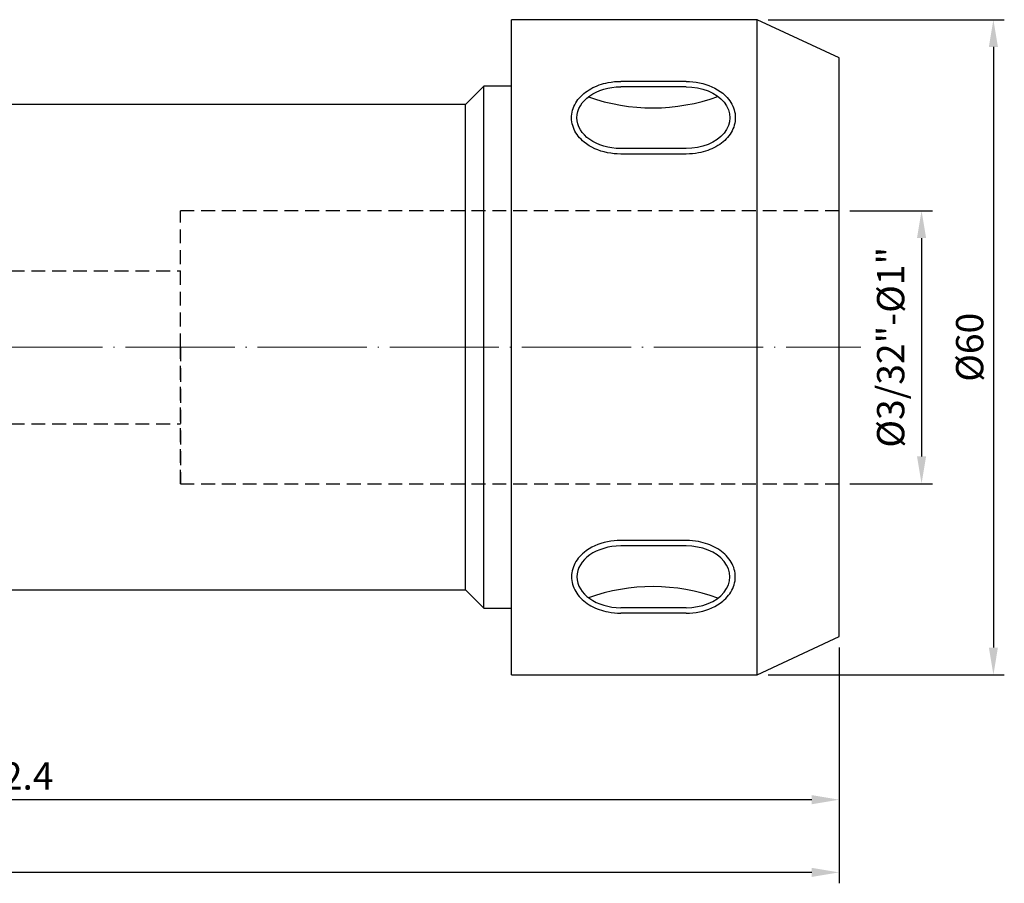
# Model space of a CAD drawing. Units: millimetres. Extents: x 28 to 266, y 42 to 139.
# Drawn here: x 176 to 266, y 58 to 137 of the extents above; entities that cross this region are included whole.
import ezdxf

# ---------------------------------------------------------------- set-up
doc = ezdxf.new("R2010")
doc.units = ezdxf.units.MM
doc.header["$PDSIZE"] = -1
doc.linetypes.add('CENTERJ', pattern=[12, 10, -1, 0, -1])
doc.linetypes.add('HIDDEN', pattern=[1.905, 1.27, -0.635])
doc.layers.get('DEFPOINTS').update_dxf_attribs({"lineweight": 18})
for name, color, linetype, lineweight in [('圖層2', 2, 'Continuous', 35), ('圖層3', 3, 'HIDDEN', 30), ('圖層4', 4, 'Continuous', 18), ('圖層5', 6, 'CENTERJ', 18)]:
    doc.layers.add(name, color=color, linetype=linetype, lineweight=lineweight)
doc.styles.add('CNS', font='romans.shx', dxfattribs={"width": 0.75, "bigfont": 'chineset.shx'})
doc.dimstyles.new('ISO-25', dxfattribs={"dimtxt": 2.5, "dimasz": 2.5, "dimexe": 1.25, "dimexo": 0.625, "dimtad": 1, "dimtxsty": 'Standard', "dimcen": 2.5, "dimadec": 0, "dimazin": 0, "dimtfac": 1, "dimtmove": 0, "dimatfit": 3, "dimfxl": 1, "dimarcsym": 0})

# ---------------------------------------------------------------- blocks, each defined once
blk = doc.blocks.new('*D11')
at = {"color": 4, "lineweight": -2, "transparency": 16777216}
for p, q in [((251.84, 119.362), (259.395, 119.362)), ((258.395, 116.862), (258.395, 96.862)), ((251.84, 94.362), (259.395, 94.362))]:
    blk.add_line(p, q, dxfattribs=at)
at = {"color": 4, "transparency": 16777216}
for points in [[(257.978, 116.862), (258.812, 116.862), (258.395, 119.362)], [(257.978, 96.862), (258.812, 96.862), (258.395, 94.362)]]:
    blk.add_solid(points, dxfattribs=at)
at = {"layer": 'DEFPOINTS', "color": 0, "transparency": 16777216}
for p in [(250.84, 119.362), (250.84, 94.362), (258.395, 94.362)]:
    blk.add_point(p, dxfattribs=at)
at = {"color": 3, "transparency": 16777216, "insert": (255.89, 106.862), "char_height": 2.5, "attachment_point": 5, "rotation": 90, "style": 'CNS'}
blk.add_mtext('%%C3/32"-%%C1"', dxfattribs=at)
blk = doc.blocks.new('*D12')
at = {"color": 4, "lineweight": -2, "transparency": 16777216}
for p, q in [((244.335, 136.862), (265.973, 136.862)), ((264.973, 134.362), (264.973, 79.362)), ((244.335, 76.862), (265.973, 76.862))]:
    blk.add_line(p, q, dxfattribs=at)
at = {"color": 4, "transparency": 16777216}
for points in [[(264.556, 134.362), (265.389, 134.362), (264.973, 136.862)], [(264.556, 79.362), (265.389, 79.362), (264.973, 76.862)]]:
    blk.add_solid(points, dxfattribs=at)
at = {"layer": 'DEFPOINTS', "color": 0, "transparency": 16777216}
for p in [(243.335, 136.862), (243.335, 76.862), (264.973, 76.862)]:
    blk.add_point(p, dxfattribs=at)
at = {"color": 3, "transparency": 16777216, "insert": (263.123, 106.862), "char_height": 2.5, "attachment_point": 5, "rotation": 90, "style": 'CNS'}
blk.add_mtext('%%C60', dxfattribs=at)
blk = doc.blocks.new('*D13')
at = {"color": 4, "lineweight": -2, "transparency": 16777216}
for p, q in [((98.44, 83.637), (98.44, 64.427)), ((250.84, 79.362), (250.84, 64.427)), ((248.34, 65.427), (100.94, 65.427))]:
    blk.add_line(p, q, dxfattribs=at)
at = {"color": 4, "transparency": 16777216}
for points in [[(100.94, 65.843), (100.94, 65.01), (98.44, 65.427)], [(248.34, 65.843), (248.34, 65.01), (250.84, 65.427)]]:
    blk.add_solid(points, dxfattribs=at)
at = {"layer": 'DEFPOINTS', "color": 0, "transparency": 16777216}
for p in [(98.44, 84.637), (250.84, 80.362), (98.44, 65.427)]:
    blk.add_point(p, dxfattribs=at)
at = {"color": 3, "transparency": 16777216, "insert": (174.64, 67.277), "char_height": 2.5, "attachment_point": 5, "style": 'CNS'}
blk.add_mtext('152.4', dxfattribs=at)
blk = doc.blocks.new('*D14')
at = {"color": 4, "lineweight": -2, "transparency": 16777216}
for p, q in [((30.191, 93.589), (30.191, 57.769)), ((250.84, 79.362), (250.84, 57.769)), ((248.34, 58.769), (32.691, 58.769))]:
    blk.add_line(p, q, dxfattribs=at)
at = {"color": 4, "transparency": 16777216}
for points in [[(32.691, 59.186), (32.691, 58.353), (30.191, 58.769)], [(248.34, 59.186), (248.34, 58.353), (250.84, 58.769)]]:
    blk.add_solid(points, dxfattribs=at)
at = {"layer": 'DEFPOINTS', "color": 0, "transparency": 16777216}
for p in [(30.191, 94.589), (250.84, 80.362), (30.191, 58.769)]:
    blk.add_point(p, dxfattribs=at)
at = {"color": 3, "transparency": 16777216, "insert": (140.516, 60.619), "char_height": 2.5, "attachment_point": 5, "style": 'CNS'}
blk.add_mtext('220.649', dxfattribs=at)

msp = doc.modelspace()

# ---------------------------------------------------------------- linework, layer by layer
at = {"layer": '圖層2', "lineweight": -3}
for p, q in [((243.3346, 136.8616), (220.8404, 136.8616)), ((220.8404, 106.8616), (220.8404, 136.8616)), ((250.8404, 133.3616), (243.3346, 136.8616)), ((243.3346, 106.8616), (243.3346, 136.8616)), ((250.8404, 106.8616), (250.8404, 133.3616)), ((218.3154, 130.7616), (216.6404, 129.0866)), ((220.8404, 130.7616), (218.3154, 130.7616)), ((218.3154, 106.8616), (218.3154, 130.7616)), ((236.8404, 130.7138), (230.8404, 130.7138)), ((216.6404, 129.0866), (118.2904, 129.0866)), ((216.6404, 106.8616), (216.6404, 129.0866)), ((236.8404, 125.0569), (230.8404, 125.0569)), ((216.6404, 84.6366), (216.6404, 106.8616)), ((218.3154, 82.9616), (218.3154, 106.8616)), ((220.8404, 76.8616), (220.8404, 106.8616)), ((243.3346, 76.8616), (243.3346, 106.8616)), ((250.8404, 80.3616), (250.8404, 106.8616)), ((236.8404, 88.6662), (230.8404, 88.6662)), ((118.2904, 84.6366), (216.6404, 84.6366)), ((216.6404, 84.6366), (218.3154, 82.9616)), ((218.3154, 82.9616), (220.8404, 82.9616)), ((236.8404, 83.0094), (230.8404, 83.0094)), ((243.3346, 76.8616), (250.8404, 80.3616)), ((220.8404, 76.8616), (243.3346, 76.8616))]:
    msp.add_line(p, q, dxfattribs=at)
at = {"layer": '圖層2', "lineweight": -3, "extrusion": (0, 0, -1)}
for centre, start_param, end_param in [((230.8404, 127.8854), 4.712389, 7.8539816), ((236.8404, 127.8854), 1.5707963, 4.712389)]:
    msp.add_ellipse(centre, major_axis=(-4, 0), ratio=0.7071068, start_param=start_param, end_param=end_param, dxfattribs=at)
at = {"layer": '圖層2', "lineweight": -3}
for centre, start_param, end_param in [((230.8404, 85.8378), 4.712389, 7.8539816), ((236.8404, 85.8378), 1.5707963, 4.712389)]:
    msp.add_ellipse(centre, major_axis=(-4, 0), ratio=0.7071068, start_param=start_param, end_param=end_param, dxfattribs=at)
at = {"layer": '圖層3', "lineweight": -3}
for p, q in [((190.5204, 106.8616), (190.5204, 119.3616)), ((250.8404, 119.3616), (190.5204, 119.3616)), ((190.5204, 106.8616), (190.5204, 119.3616)), ((30.1914, 113.8616), (190.5204, 113.8616)), ((190.5204, 94.3616), (190.5204, 106.8616)), ((190.5204, 106.8616), (190.5204, 94.3616)), ((30.1914, 99.8616), (190.5204, 99.8616)), ((190.5204, 94.3616), (250.8404, 94.3616))]:
    msp.add_line(p, q, dxfattribs=at)
at = {"layer": '圖層4', "lineweight": -3}
for p, q in [((236.8404, 131.2138), (230.8404, 131.2138)), ((236.8404, 124.5569), (230.8404, 124.5569)), ((236.8404, 89.1662), (230.8404, 89.1662)), ((236.8404, 82.5094), (230.8404, 82.5094))]:
    msp.add_line(p, q, dxfattribs=at)
for centre, start, end in [((233.7662, 146.3117), 250.409288, 289.939856), ((233.7662, 67.4114), 70.060144, 109.590712)]:
    msp.add_arc(centre, 17.5298, start, end, dxfattribs=at)
for points, knots in [([(230.8404, 124.5569), (230.4318, 124.5569), (230.0234, 124.5978), (228.8222, 124.8434), (228.0755, 125.1766), (227.0954, 125.9773), (226.7748, 126.3757), (226.375, 127.2597), (226.2993, 127.7454), (226.4257, 128.6906), (226.6256, 129.1457), (227.2347, 129.9375), (227.6423, 130.2761), (228.5901, 130.8057), (229.1305, 130.9971), (230.0713, 131.1776), (230.4558, 131.2138), (230.8404, 131.2138)], [4.712389, 4.712389, 4.712389, 4.712389, 4.9938906, 4.9938906, 5.5698051, 5.5698051, 5.9736448, 5.9736448, 6.3774846, 6.3774846, 6.7813243, 6.7813243, 7.1851641, 7.1851641, 7.5890038, 7.5890038, 7.8539816, 7.8539816, 7.8539816, 7.8539816]), ([(236.8404, 131.2138), (237.2489, 131.2138), (237.6573, 131.173), (238.8585, 130.9274), (239.6052, 130.5942), (240.5853, 129.7934), (240.9059, 129.395), (241.3057, 128.511), (241.3814, 128.0253), (241.255, 127.0802), (241.0551, 126.625), (240.4461, 125.8332), (240.0384, 125.4947), (239.0906, 124.965), (238.5502, 124.7736), (237.6094, 124.5931), (237.2249, 124.5569), (236.8404, 124.5569)], [1.5707963, 1.5707963, 1.5707963, 1.5707963, 1.8522979, 1.8522979, 2.4282124, 2.4282124, 2.8320522, 2.8320522, 3.2358919, 3.2358919, 3.6397317, 3.6397317, 4.0435714, 4.0435714, 4.4474111, 4.4474111, 4.712389, 4.712389, 4.712389, 4.712389]), ([(230.8404, 89.1662), (230.4318, 89.1662), (230.0234, 89.1254), (228.8222, 88.8798), (228.0755, 88.5466), (227.0954, 87.7458), (226.7748, 87.3474), (226.375, 86.4634), (226.2993, 85.9777), (226.4257, 85.0326), (226.6256, 84.5774), (227.2347, 83.7856), (227.6423, 83.4471), (228.5901, 82.9174), (229.1305, 82.726), (230.0713, 82.5455), (230.4558, 82.5094), (230.8404, 82.5094)], [4.712389, 4.712389, 4.712389, 4.712389, 4.9938906, 4.9938906, 5.5698051, 5.5698051, 5.9736448, 5.9736448, 6.3774846, 6.3774846, 6.7813243, 6.7813243, 7.1851641, 7.1851641, 7.5890038, 7.5890038, 7.8539816, 7.8539816, 7.8539816, 7.8539816]), ([(236.8404, 82.5094), (237.2489, 82.5094), (237.6573, 82.5502), (238.8585, 82.7958), (239.6052, 83.129), (240.5853, 83.9298), (240.9059, 84.3281), (241.3057, 85.2121), (241.3814, 85.6978), (241.255, 86.643), (241.0551, 87.0981), (240.4461, 87.8899), (240.0384, 88.2285), (239.0906, 88.7581), (238.5502, 88.9495), (237.6094, 89.1301), (237.2249, 89.1662), (236.8404, 89.1662)], [1.5707963, 1.5707963, 1.5707963, 1.5707963, 1.8522979, 1.8522979, 2.4282124, 2.4282124, 2.8320522, 2.8320522, 3.2358919, 3.2358919, 3.6397317, 3.6397317, 4.0435714, 4.0435714, 4.4474111, 4.4474111, 4.712389, 4.712389, 4.712389, 4.712389])]:
    msp.add_open_spline(points, degree=3, knots=knots, dxfattribs=at)
at = {"layer": '圖層5'}
msp.add_line((28.1914, 106.8616), (252.8404, 106.8616), dxfattribs=at)

# ---------------------------------------------------------------- dimensions: what is measured, and where the dimension line sits
for base, p1, p2, text, picture, middle in [((264.9725, 76.8616), (243.3346, 136.8616), (243.3346, 76.8616), '%%C<>', '*D12', (263.1225, 106.8616)), ((258.395, 94.3616), (250.8404, 119.3616), (250.8404, 94.3616), '%%C3/32"-%%C1"', '*D11', (255.8902, 106.8616))]:
    dim = msp.add_linear_dim(base=base, p1=p1, p2=p2, angle=90, text=text, dimstyle='ISO-25', override={"dimexe": 1, "dimexo": 1, "dimgap": 0.6, "dimdec": 3, "dimdsep": 46, "dimtxsty": 'CNS', "dimclrd": 4, "dimclre": 4, "dimclrt": 3, "dimadec": 2, "dimazin": 2, "dimtdec": 3, "dimtzin": 0})
    dim.commit()
    dim.dimension.update_dxf_attribs({"geometry": picture, "text_midpoint": middle})
for base, p2, picture, middle in [((30.1914, 58.7694), (30.1914, 94.5894), '*D14', (140.5159, 60.6194)), ((98.4404, 65.4265), (98.4404, 84.6366), '*D13', (174.6404, 67.2765))]:
    dim = msp.add_linear_dim(base=base, p1=(250.8404, 80.3616), p2=p2, dimstyle='ISO-25', override={"dimexe": 1, "dimexo": 1, "dimgap": 0.6, "dimdec": 3, "dimdsep": 46, "dimtxsty": 'CNS', "dimclrd": 4, "dimclre": 4, "dimclrt": 3, "dimadec": 2, "dimazin": 2, "dimtdec": 3, "dimtzin": 0})
    dim.commit()
    dim.dimension.update_dxf_attribs({"geometry": picture, "text_midpoint": middle})

doc.saveas('drawing.dxf')
